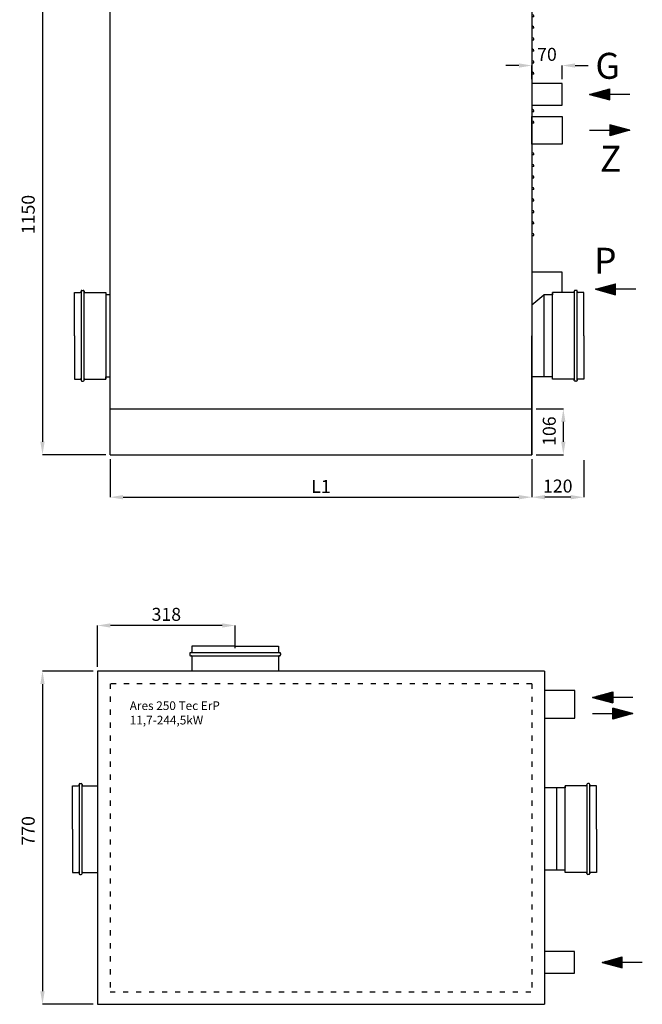
# Model space of a CAD drawing. Units: inches. Extents: x -1846 to 7201, y -6598 to 539.
# Drawn here: x 2029 to 3467, y -3163 to -887 of the extents above; entities that cross this region are included whole.
import ezdxf

# ---------------------------------------------------------------- set-up
doc = ezdxf.new("R2010")
doc.units = ezdxf.units.IN
doc.header["$MEASUREMENT"] = 0
doc.linetypes.add('ACAD_ISO03W100', pattern=[30, 12, -18])
doc.layers.get('0').update_dxf_attribs({"color": 4})
doc.layers.get('Defpoints').update_dxf_attribs({"color": 253})
for name, color, linetype in [('$_urządzenia', 4, 'Continuous'), ('2DH_PLS_P', 5, 'Continuous'), ('2DH_PLS_Z', 1, 'Continuous'), ('gaz', 30, 'Continuous'), ('ramka', 41, 'Continuous'), ('WYMIAR', 41, 'Continuous')]:
    doc.layers.add(name, color=color, linetype=linetype)
doc.styles.get("Standard").update_dxf_attribs({"font": 'GOTHIC.TTF'})
doc.styles.add('wymiarówki', font='calibril.ttf')
doc.dimstyles.get("Standard").update_dxf_attribs({"dimtxt": 0.18, "dimasz": 0.18, "dimexe": 0.18, "dimexo": 0.0625, "dimgap": 0.09, "dimtad": 1, "dimtih": 1, "dimtoh": 1, "dimdec": 4, "dimzin": 0, "dimdsep": 46, "dimtxsty": 'Standard', "dimcen": 0.09, "dimadec": 0, "dimazin": 0, "dimtfac": 1, "dimtdec": 4, "dimtofl": 0, "dimtmove": 0, "dimatfit": 3, "dimfxl": 1, "dimtolj": 1, "dimtzin": 0, "dimarcsym": 0})
pattern_1 = [(45, (64611.7785, 10196.5606), (-2.2627417, 2e-16), [])]

# ---------------------------------------------------------------- blocks, each defined once
blk = doc.blocks.new('*D31')
at = {"layer": 'Defpoints', "color": 0, "transparency": 16777216}
for p in [(2237.8, -1892.5), (3211.9, -1892.5), (3211.9, -1990.6)]:
    blk.add_point(p, dxfattribs=at)
at = {"layer": 'WYMIAR', "color": 0, "lineweight": -2, "transparency": 16777216}
for p, q in [((2237.8, -1902.5), (2237.8, -1990.8)), ((3211.9, -1902.5), (3211.9, -1990.8)), ((2267.8, -1990.6), (3181.9, -1990.6))]:
    blk.add_line(p, q, dxfattribs=at)
at = {"layer": 'WYMIAR', "color": 0, "transparency": 16777216}
for points in [[(2267.8, -1985.6), (2267.8, -1995.6), (2237.8, -1990.6)], [(3181.9, -1985.6), (3181.9, -1995.6), (3211.9, -1990.6)]]:
    blk.add_solid(points, dxfattribs=at)
at = {"layer": 'WYMIAR', "color": 0, "lineweight": -3, "transparency": 16777216, "insert": (2724.9, -1965.6), "char_height": 30, "attachment_point": 5}
blk.add_mtext('\\A1;L1', dxfattribs=at)
blk = doc.blocks.new('*D32')
at = {"layer": 'Defpoints', "color": 0, "transparency": 16777216}
for p in [(2208.8, -2287), (2526.8, -2349.3), (2208.8, -2392.5)]:
    blk.add_point(p, dxfattribs=at)
at = {"layer": 'WYMIAR', "color": 0, "lineweight": -2, "transparency": 16777216}
for p, q in [((2208.8, -2382.5), (2208.8, -2286.8)), ((2496.8, -2287), (2238.8, -2287)), ((2526.8, -2339.3), (2526.8, -2286.8))]:
    blk.add_line(p, q, dxfattribs=at)
at = {"layer": 'WYMIAR', "color": 0, "transparency": 16777216}
for points in [[(2238.8, -2282), (2238.8, -2292), (2208.8, -2287)], [(2496.8, -2282), (2496.8, -2292), (2526.8, -2287)]]:
    blk.add_solid(points, dxfattribs=at)
at = {"layer": 'WYMIAR', "color": 0, "lineweight": -3, "transparency": 16777216, "insert": (2367.8, -2261.3), "char_height": 30, "attachment_point": 5}
blk.add_mtext('\\A1;318', dxfattribs=at)
blk = doc.blocks.new('*D24')
at = {"layer": 'Defpoints', "color": 0, "transparency": 16777216}
for p in [(3212, -1892.5), (3331.9, -1894.8), (3212, -1990.6)]:
    blk.add_point(p, dxfattribs=at)
at = {"layer": 'WYMIAR', "color": 0, "lineweight": -2, "transparency": 16777216}
for p, q in [((3212, -1902.5), (3212, -1990.8)), ((3331.9, -1904.8), (3331.9, -1990.8)), ((3301.9, -1990.6), (3242, -1990.6))]:
    blk.add_line(p, q, dxfattribs=at)
at = {"layer": 'WYMIAR', "color": 0, "transparency": 16777216}
for points in [[(3242, -1985.6), (3242, -1995.6), (3212, -1990.6)], [(3301.9, -1985.6), (3301.9, -1995.6), (3331.9, -1990.6)]]:
    blk.add_solid(points, dxfattribs=at)
at = {"layer": 'WYMIAR', "color": 0, "lineweight": -3, "transparency": 16777216, "insert": (3271.9, -1964.8), "char_height": 30, "attachment_point": 5}
blk.add_mtext('\\A1;120', dxfattribs=at)
blk = doc.blocks.new('*D42')
at = {"layer": 'Defpoints', "color": 0, "transparency": 16777216}
for p in [(2208.9, -742.5), (2081.8, -1892.5), (2237.8, -1892.5)]:
    blk.add_point(p, dxfattribs=at)
at = {"layer": 'WYMIAR', "color": 0, "lineweight": -2, "transparency": 16777216}
for p, q in [((2198.9, -742.5), (2081.6, -742.5)), ((2081.8, -772.5), (2081.8, -1862.5)), ((2227.8, -1892.5), (2081.6, -1892.5))]:
    blk.add_line(p, q, dxfattribs=at)
at = {"layer": 'WYMIAR', "color": 0, "transparency": 16777216}
for points in [[(2076.8, -772.5), (2086.8, -772.5), (2081.8, -742.5)], [(2076.8, -1862.5), (2086.8, -1862.5), (2081.8, -1892.5)]]:
    blk.add_solid(points, dxfattribs=at)
at = {"layer": 'WYMIAR', "color": 0, "lineweight": -3, "transparency": 16777216, "insert": (2048.8, -1337.3), "char_height": 30, "attachment_point": 5, "rotation": 90}
blk.add_mtext('\\A1;1150', dxfattribs=at)
blk = doc.blocks.new('*D43')
at = {"layer": 'Defpoints', "color": 0, "transparency": 16777216}
for p in [(2208.9, -2392.5), (2081.8, -3162.5), (2208.8, -3162.5)]:
    blk.add_point(p, dxfattribs=at)
at = {"layer": 'WYMIAR', "color": 0, "lineweight": -2, "transparency": 16777216}
for p, q in [((2198.9, -2392.5), (2081.6, -2392.5)), ((2081.8, -2422.5), (2081.8, -3132.5)), ((2198.8, -3162.5), (2081.6, -3162.5))]:
    blk.add_line(p, q, dxfattribs=at)
at = {"layer": 'WYMIAR', "color": 0, "transparency": 16777216}
for points in [[(2076.8, -2422.5), (2086.8, -2422.5), (2081.8, -2392.5)], [(2076.8, -3132.5), (2086.8, -3132.5), (2081.8, -3162.5)]]:
    blk.add_solid(points, dxfattribs=at)
at = {"layer": 'WYMIAR', "color": 0, "lineweight": -3, "transparency": 16777216, "insert": (2048.8, -2761.6), "char_height": 30, "attachment_point": 5, "rotation": 90}
blk.add_mtext('\\A1;770', dxfattribs=at)
blk = doc.blocks.new('*D44')
at = {"layer": 'Defpoints', "color": 0, "transparency": 16777216}
for p in [(3211.9, -1786.5), (3212, -1892.5), (3284.7, -1892.5)]:
    blk.add_point(p, dxfattribs=at)
at = {"layer": 'WYMIAR', "color": 0, "lineweight": -2, "transparency": 16777216}
for p, q in [((3221.9, -1786.5), (3284.9, -1786.5)), ((3284.7, -1816.5), (3284.7, -1862.5)), ((3222, -1892.5), (3284.9, -1892.5))]:
    blk.add_line(p, q, dxfattribs=at)
at = {"layer": 'WYMIAR', "color": 0, "transparency": 16777216}
for points in [[(3279.7, -1816.5), (3289.7, -1816.5), (3284.7, -1786.5)], [(3279.7, -1862.5), (3289.7, -1862.5), (3284.7, -1892.5)]]:
    blk.add_solid(points, dxfattribs=at)
at = {"layer": 'WYMIAR', "color": 0, "lineweight": -3, "transparency": 16777216, "insert": (3252.2, -1837.9), "char_height": 30, "attachment_point": 5, "rotation": 90}
blk.add_mtext('\\A1;106', dxfattribs=at)
blk = doc.blocks.new('*D45')
at = {"layer": 'Defpoints', "color": 0, "transparency": 16777216}
for p in [(3212, -992.9), (3212, -1034.5), (3281.9, -1034.5)]:
    blk.add_point(p, dxfattribs=at)
at = {"layer": 'WYMIAR', "color": 0, "lineweight": -2, "transparency": 16777216}
for p, q in [((3182, -992.9), (3152, -992.9)), ((3212, -1024.5), (3212, -992.7)), ((3281.9, -1024.5), (3281.9, -992.7)), ((3311.9, -992.9), (3341.9, -992.9))]:
    blk.add_line(p, q, dxfattribs=at)
at = {"layer": 'WYMIAR', "color": 0, "transparency": 16777216}
for points in [[(3182, -987.9), (3182, -997.9), (3212, -992.9)], [(3311.9, -987.9), (3311.9, -997.9), (3281.9, -992.9)]]:
    blk.add_solid(points, dxfattribs=at)
at = {"layer": 'WYMIAR', "color": 0, "lineweight": -3, "transparency": 16777216, "insert": (3246.9, -967.1), "char_height": 30, "attachment_point": 5}
blk.add_mtext('\\A1;70', dxfattribs=at)
blk = doc.blocks.new('A$Cb42f12f7')
for p, q in [((53, 1044), (53, 1150)), ((53, 1150), (1085, 1150)), ((1085, 1150), (1085, 1044)), ((82, 1044), (53, 1044)), ((82, 106), (82, 1044)), ((82, 1044), (1085, 1044)), ((1085, 1044), (1056, 1044)), ((1056, 1044), (1056, 106)), ((1056, 1044), (1056, 1021)), ((1056, 1017.4), (1056, 1017.4)), ((1061, 1012.4), (1056, 1012.4)), ((1061, 985.8), (1056, 985.8)), ((1056, 959.2), (1061, 959.2)), ((1061, 932.6), (1056, 932.6)), ((1056, 906), (1061, 906)), ((1061, 879.4), (1056, 879.4)), ((1126, 858), (1056, 858)), ((1056, 858), (1056, 808)), ((1126, 833), (1126, 858)), ((1126, 808), (1126, 833)), ((1126, 833), (1126, 833)), ((1056, 808), (1126, 808)), ((1056, 793), (1061, 793)), ((1056, 718), (1056, 782)), ((1056, 782), (1126, 782)), ((1126, 782), (1126, 750)), ((1061, 766.4), (1056, 766.4)), ((1126, 750), (1126, 718)), ((1126, 750), (1126, 750)), ((1126, 718), (1056, 718)), ((1056, 698.2), (1056, 698.2)), ((1061, 693.2), (1056, 693.2)), ((1061, 666.6), (1056, 666.6)), ((1056, 640), (1061, 640)), ((1061, 613.4), (1056, 613.4)), ((1056, 586.8), (1061, 586.8)), ((1056, 560.2), (1061, 560.2)), ((1061, 533.6), (1056, 533.6)), ((1056, 507), (1061, 507)), ((1126, 422), (1056, 422)), ((1126, 390), (1126, 422)), ((1126, 375), (1126, 390)), ((1126, 390), (1126, 390)), ((0, 275), (0, 375)), ((0, 375), (13, 375)), ((15, 377), (15, 378)), ((15, 377), (15, 173)), ((17, 380), (20, 380)), ((22, 378), (22, 377)), ((22, 173), (22, 377)), ((24, 375), (72, 375)), ((24, 375), (72, 375)), ((72, 375), (72, 370)), ((72, 370), (72, 175)), ((82, 370), (72, 370)), ((1056, 346.7), (1084, 370)), ((1104, 370), (1084, 370)), ((1084, 370), (1084, 180)), ((1126, 375), (1104, 375)), ((1104, 180), (1104, 375)), ((1104, 375), (1104, 370)), ((1152, 375), (1126, 375)), ((1154, 378), (1154, 377)), ((1154, 377), (1154, 173)), ((1159, 380), (1156, 380)), ((1161, 377), (1161, 378)), ((1161, 173), (1161, 377)), ((1176, 375), (1163, 375)), ((1176, 275), (1176, 375)), ((0, 275), (0, 175)), ((1056, 0), (1056, 275)), ((1056, 275), (1056, 275)), ((1176, 275), (1176, 175)), ((0, 175), (13, 175)), ((15, 173), (15, 172)), ((17, 170), (20, 170)), ((22, 172), (22, 173)), ((24, 175), (50, 175)), ((50, 175), (72, 175)), ((72, 175), (72, 180)), ((72, 180), (82, 180)), ((1104, 180), (1056, 180)), ((1104, 175), (1104, 180)), ((1152, 175), (1104, 175)), ((1152, 175), (1104, 175)), ((1154, 172), (1154, 173)), ((1159, 170), (1156, 170)), ((1161, 173), (1161, 172)), ((1176, 175), (1163, 175)), ((82, 0), (82, 106)), ((82, 106), (1056, 106)), ((1056, 106), (1056, 0)), ((82, 0), (1056.1, 0)), ((1056, 0), (1056, 0))]:
    blk.add_line(p, q)
for centre, radius, start, end in [((1056, 1012.4), 5, 0, 90), ((1056, 985.8), 5, 0, 90), ((1056, 959.2), 5, 0, 90), ((1056, 932.6), 5, 0, 90), ((1056, 906), 5, 0, 90), ((1056, 879.4), 5, 0, 90), ((1056, 793), 5, 0, 90), ((1056, 766.4), 5, 0, 90), ((1056, 693.2), 5, 0, 90), ((1056, 666.6), 5, 0, 90), ((1056, 640), 5, 0, 90), ((1056, 613.4), 5, 0, 90), ((1056, 586.8), 5, 0, 90), ((1056, 560.2), 5, 0, 90), ((1056, 533.6), 5, 0, 90), ((1056, 507), 5, 0, 90), ((13, 377), 2, 270, 0), ((17, 378), 2, 90, 180), ((20, 378), 2, 360, 90), ((24, 377), 2, 180, 270), ((1152, 377), 2, 270, 0), ((1156, 378), 2, 90, 180), ((1159, 378), 2, 0, 90), ((1163, 377), 2, 180, 270), ((13, 173), 2, 0, 90), ((17, 172), 2, 180, 270), ((20, 172), 2, 270, 0), ((24, 173), 2, 90, 180), ((1152, 173), 2, 0, 90), ((1156, 172), 2, 180, 270), ((1159, 172), 2, 270, 0), ((1163, 173), 2, 90, 180)]:
    blk.add_arc(centre, radius, start, end)
blk = doc.blocks.new('A$C0a991460')
at = {"layer": '$_urządzenia'}
for p, q in [((1089.7, 769.9), (57.6, 770)), ((57.6, 770), (57.6, 0)), ((1089.7, 770), (1089.7, 0)), ((1089.7, 770), (1089.7, 693)), ((1159.7, 725), (1089.7, 725)), ((1159.7, 693), (1159.7, 725)), ((1159.7, 661), (1159.7, 693)), ((1159.7, 693), (1159.7, 693)), ((1089.7, 661), (1159.7, 661)), ((1159.6, 122), (1089.6, 122)), ((1159.6, 97), (1159.6, 122)), ((1159.6, 97), (1159.6, 122)), ((1159.6, 72), (1159.6, 97)), ((1089.6, 72), (1159.6, 72)), ((57.6, 0), (1089.7, 0))]:
    blk.add_line(p, q, dxfattribs=at)
at = {"layer": '$_urządzenia', "color": 252, "linetype": 'ACAD_ISO03W100'}
for p, q in [((1060.7, 740.9), (86.6, 741)), ((86.6, 741), (86.6, 29)), ((1060.7, 740.9), (1060.6, 29)), ((86.6, 29), (1060.6, 29))]:
    blk.add_line(p, q, dxfattribs=at)
for p, q in [((1159.8, 505), (1137.8, 505)), ((1137.8, 310), (1137.8, 505)), ((1137.8, 505), (1137.8, 500)), ((1185.8, 505), (1159.8, 505)), ((1187.8, 508), (1187.8, 507)), ((1187.8, 507), (1187.8, 303)), ((1192.8, 510), (1189.8, 510)), ((1194.8, 507), (1194.8, 508)), ((1194.8, 303), (1194.8, 507)), ((1209.8, 505), (1196.8, 505)), ((1209.8, 405), (1209.8, 505)), ((1137.8, 500), (1089.8, 500)), ((1117.8, 500), (1117.8, 310)), ((1209.8, 405), (1209.8, 305)), ((1137.8, 310), (1089.8, 310)), ((1137.8, 305), (1137.8, 310)), ((1185.8, 305), (1137.8, 305)), ((1185.8, 305), (1137.8, 305)), ((1187.8, 302), (1187.8, 303)), ((1192.8, 300), (1189.8, 300)), ((1194.8, 303), (1194.8, 302)), ((1209.8, 305), (1196.8, 305))]:
    blk.add_line(p, q)
for centre, start, end in [((1185.8, 507), 270, 0), ((1189.8, 508), 90, 180), ((1192.8, 508), 0, 90), ((1196.8, 507), 180, 270), ((1185.8, 303), 0, 90), ((1189.8, 302), 180, 270), ((1192.8, 302), 270, 0), ((1196.8, 303), 90, 180)]:
    blk.add_arc(centre, 2, start, end)
at = {"layer": 'Defpoints', "ltscale": 40}
for p, q in [((375.6, 827.6), (275.6, 827.6)), ((275.6, 827.6), (275.6, 814.6)), ((375.6, 827.6), (475.6, 827.6)), ((475.6, 827.6), (475.6, 814.6)), ((270.6, 810.6), (270.6, 807.6)), ((273.6, 812.6), (272.6, 812.6)), ((272.6, 805.6), (273.6, 805.6)), ((477.6, 812.6), (273.6, 812.6)), ((273.6, 805.6), (477.6, 805.6)), ((275.6, 803.6), (275.6, 770)), ((475.6, 803.6), (475.6, 770)), ((477.6, 812.6), (478.6, 812.6)), ((478.6, 805.6), (477.6, 805.6)), ((480.6, 810.6), (480.6, 807.6)), ((0, 405), (0, 505)), ((0, 505), (13, 505)), ((15, 507), (15, 508)), ((15, 507), (15, 303)), ((17, 510), (20, 510)), ((22, 508), (22, 507)), ((22, 303), (22, 507)), ((24, 505), (57.6, 505)), ((0, 405), (0, 305)), ((0, 305), (13, 305)), ((15, 303), (15, 302)), ((17, 300), (20, 300)), ((22, 302), (22, 303)), ((24, 305), (57.6, 305))]:
    blk.add_line(p, q, dxfattribs=at)
for centre, start, end in [((272.6, 810.6), 90, 180), ((272.6, 807.6), 180, 270), ((273.6, 814.6), 270, 0), ((273.6, 803.6), 0, 90), ((477.6, 814.6), 180, 270), ((477.6, 803.6), 90, 180), ((478.6, 810.6), 0, 90), ((478.6, 807.6), 270, 0), ((13, 507), 270, 0), ((17, 508), 90, 180), ((20, 508), 360, 90), ((24, 507), 180, 270), ((13, 303), 0, 90), ((17, 302), 180, 270), ((20, 302), 270, 0), ((24, 303), 90, 180)]:
    blk.add_arc(centre, 2, start, end, dxfattribs=at)
blk = doc.blocks.new('A$C12643eb1')
at = {"layer": '2DH_PLS_Z'}
h = blk.add_hatch(dxfattribs=at)
h.set_pattern_fill('CUSTOM7', color=256, scale=1.6, angle=45, pattern_type=2)
h.set_pattern_definition(pattern_1)
h.paths.add_polyline_path([(46.4, -12.7), (46.4, 12.7), (92.9, 0)])
for p, q in [((0, 0), (92.9, 0)), ((92.9, 0), (46.4, 12.7)), ((46.4, -12.7), (46.4, 12.7)), ((92.9, 0), (46.4, -12.7))]:
    blk.add_line(p, q, dxfattribs=at)
blk = doc.blocks.new('A$Cf699829d')
at = {"layer": '2DH_PLS_P'}
h = blk.add_hatch(dxfattribs=at)
h.set_pattern_fill('CUSTOM7', color=256, scale=1.6, angle=45, pattern_type=2)
h.set_pattern_definition(pattern_1)
h.paths.add_polyline_path([(46.4, -12.7), (46.4, 12.7), (92.9, 0)])
for p, q in [((0, 0), (92.9, 0)), ((92.9, 0), (46.4, 12.7)), ((46.4, -12.7), (46.4, 12.7)), ((92.9, 0), (46.4, -12.7))]:
    blk.add_line(p, q, dxfattribs=at)
blk = doc.blocks.new('A$C444abca9')
at = {"layer": 'gaz'}
h = blk.add_hatch(dxfattribs=at)
h.set_pattern_fill('CUSTOM7', color=256, scale=1.6, angle=45, pattern_type=2)
h.set_pattern_definition(pattern_1)
h.paths.add_polyline_path([(46.4, -12.7), (46.4, 12.7), (92.9, 0)])
for p, q in [((0, 0), (92.9, 0)), ((92.9, 0), (46.4, 12.7)), ((46.4, -12.7), (46.4, 12.7)), ((92.9, 0), (46.4, -12.7))]:
    blk.add_line(p, q, dxfattribs=at)

msp = doc.modelspace()

# ---------------------------------------------------------------- block references
at = {"layer": '$_urządzenia'}
for name, p in [('A$Cb42f12f7', (2155.90417, -1892.52861)), ('A$C0a991460', (2151.26046, -3162.52861)), ('A$Cf699829d', (3352.45088, -2490.57254))]:
    msp.add_blockref(name, p, dxfattribs=at)
at = {"layer": '$_urządzenia', "xscale": -1}
for name, p in [('A$C444abca9', (3438.15183, -1059.52861)), ('A$Cf699829d', (3451.88995, -1510.02861)), ('A$C444abca9', (3467.08933, -3065.52861))]:
    msp.add_blockref(name, p, dxfattribs=at)
at = {"layer": '$_urządzenia', "xscale": -1, "rotation": 180}
msp.add_blockref('A$C12643eb1', (3345.44332, -1142.52861), dxfattribs=at)
at = {"layer": '$_urządzenia', "rotation": 180}
msp.add_blockref('A$C12643eb1', (3445.35079, -2453.20265), dxfattribs=at)

# ---------------------------------------------------------------- texts
at = {"layer": '2DH_PLS_P', "style": 'wymiarówki'}
msp.add_text('P', height=60, dxfattribs=at).set_placement((3355.68927, -1474.11787))
at = {"layer": '2DH_PLS_Z', "style": 'wymiarówki'}
msp.add_text('Z', height=60, dxfattribs=at).set_placement((3369.22571, -1238.43033))
at = {"layer": 'gaz', "style": 'wymiarówki'}
msp.add_text('G', height=60, dxfattribs=at).set_placement((3358.7748, -1023.61787))
at = {"layer": 'ramka', "insert": (2283.29512, -2462.37343), "char_height": 20, "attachment_point": 1}
msp.add_mtext_dynamic_manual_height_columns('\\pt480;Ares 250 Tec ErP\\P11,7-244,5kW', width=2042.4427084, gutter_width=4.2, heights=[207.56226], dxfattribs=at)

# ---------------------------------------------------------------- dimensions: what is measured, and where the dimension line sits
at = {"layer": 'WYMIAR', "lineweight": -3}
for base, p1, p2, picture, middle in [((2081.79639, -1892.52861), (2208.90416, -742.52861), (2237.84166, -1892.52861), '*D42', (2048.84863, -1337.27366)), ((3284.73511, -1892.52861), (3211.90416, -1786.52861), (3211.96666, -1892.52861), '*D44', (3252.17578, -1837.8578)), ((2081.79639, -3162.52861), (2208.90416, -2392.52861), (2208.84166, -3162.52861), '*D43', (2048.84863, -2761.56405))]:
    dim = msp.add_linear_dim(base=base, p1=p1, p2=p2, angle=90, dimstyle='Standard', override={"dimtxt": 30, "dimasz": 30, "dimexo": 10, "dimgap": 10, "dimdec": 0, "dimtmove": 2}, dxfattribs=at)
    dim.commit()
    dim.dimension.update_dxf_attribs({"geometry": picture, "text_midpoint": middle, "dimtype": 160, "text_rotation": 90})
dim = msp.add_linear_dim(base=(3211.96666, -992.86125), p1=(3281.90416, -1034.46611), p2=(3211.96666, -1034.52861), dimstyle='Standard', override={"dimtxt": 30, "dimasz": 30, "dimexo": 10, "dimgap": 10, "dimdec": 0}, dxfattribs=at)
dim.commit()
dim.dimension.update_dxf_attribs({"geometry": '*D45', "text_midpoint": (3246.93541, -992.86125), "dimtype": 160})
dim = msp.add_linear_dim(base=(3211.90416, -1990.5882), p1=(2237.84166, -1892.52861), p2=(3211.90416, -1892.52861), text='L1', dimstyle='Standard', override={"dimtxt": 30, "dimasz": 30, "dimexo": 10, "dimgap": 10}, dxfattribs=at)
dim.commit()
dim.dimension.update_dxf_attribs({"geometry": '*D31', "text_midpoint": (2724.87291, -1965.5882)})
for base, p1, p2, override, picture, middle in [((3211.96666, -1990.5882), (3331.90416, -1894.76183), (3211.96666, -1892.52861), {"dimtxt": 30, "dimasz": 30, "dimexo": 10, "dimgap": 10, "dimdec": 0}, '*D24', (3271.93541, -1964.83362)), ((2208.84166, -2287.01021), (2526.84166, -2349.29583), (2208.84166, -2392.52861), {"dimtxt": 30, "dimasz": 30, "dimexo": 10, "dimgap": 10, "dimdec": 0, "dimtmove": 2}, '*D32', (2367.84166, -2261.25562))]:
    dim = msp.add_linear_dim(base=base, p1=p1, p2=p2, dimstyle='Standard', override=override, dxfattribs=at)
    dim.commit()
    dim.dimension.update_dxf_attribs({"geometry": picture, "text_midpoint": middle})

doc.saveas('drawing.dxf')
